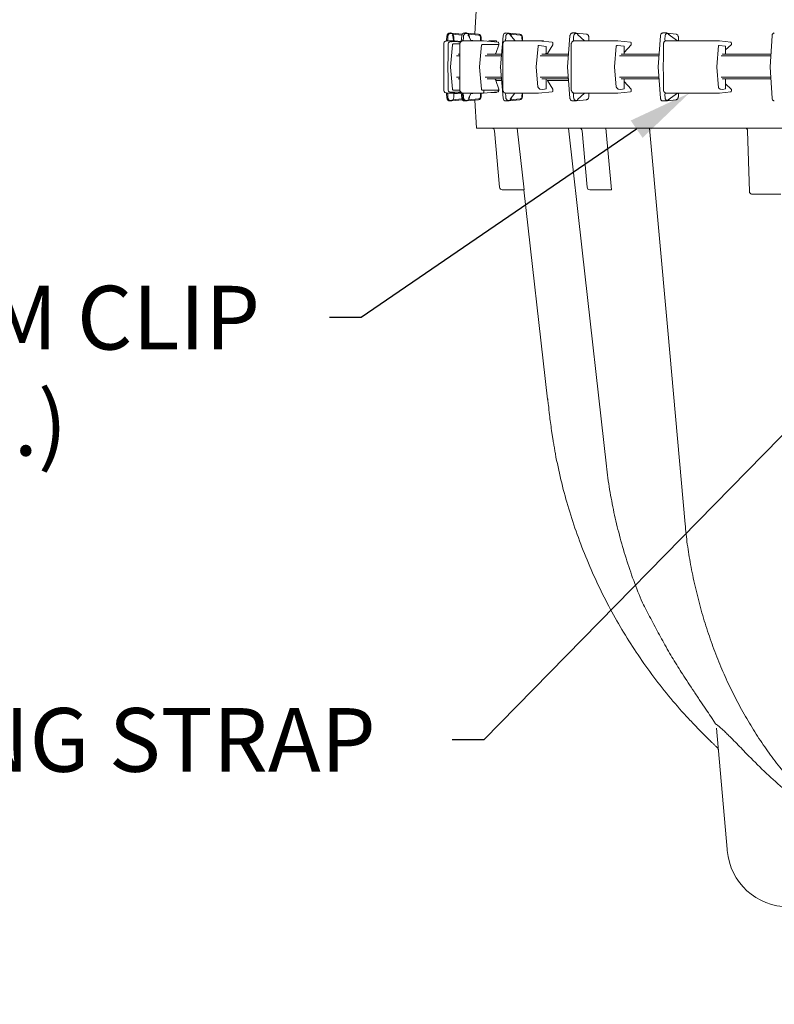
# Model space of a CAD drawing. Units: inches. Extents: x 5 to 2530, y -47 to 289.
# Drawn here: x 1815 to 1840, y 92 to 124 of the extents above; entities that cross this region are included whole.
import ezdxf
from ezdxf import colors
from ezdxf.entities.mleader import LeaderData, LeaderLine
from ezdxf.math import Vec2, Vec3

# ---------------------------------------------------------------- set-up
doc = ezdxf.new("R2010")
doc.units = ezdxf.units.IN
doc.header["$MEASUREMENT"] = 0
doc.styles.add('Notes', font='arial.ttf', dxfattribs={"height": 0.125})

msp = doc.modelspace()

# ---------------------------------------------------------------- linework, layer by layer
at = {"linetype": 'Continuous', "lineweight": 18}
for p, q in [((1830.03, 124.879), (1829.974, 123.94)), ((1829.051, 123.715), (1829.067, 123.878)), ((1829.098, 123.876), (1829.095, 123.847)), ((1829.185, 123.969), (1829.166, 123.969)), ((1829.171, 123.953), (1829.167, 123.952)), ((1829.178, 123.954), (1829.171, 123.953)), ((1829.186, 123.954), (1829.178, 123.954)), ((1829.2, 123.967), (1829.185, 123.969)), ((1829.185, 123.969), (1829.185, 123.969)), ((1829.186, 123.954), (1829.186, 123.954)), ((1829.202, 123.952), (1829.186, 123.954)), ((1829.206, 123.952), (1829.202, 123.952)), ((1829.224, 123.947), (1829.206, 123.952)), ((1829.567, 123.932), (1829.224, 123.965)), ((1829.259, 123.932), (1829.224, 123.947)), ((1829.259, 123.932), (1829.551, 123.903)), ((1829.276, 123.734), (1829.262, 123.857)), ((1829.291, 123.737), (1829.291, 123.846)), ((1829.528, 123.695), (1829.545, 123.878)), ((1829.605, 123.876), (1829.602, 123.847)), ((1829.679, 123.969), (1829.642, 123.969)), ((1829.65, 123.969), (1829.642, 123.969)), ((1829.642, 123.969), (1829.648, 123.969)), ((1829.686, 123.969), (1829.648, 123.969)), ((1829.676, 123.953), (1829.673, 123.952)), ((1829.684, 123.954), (1829.676, 123.953)), ((1829.691, 123.954), (1829.684, 123.954)), ((1829.701, 123.967), (1829.686, 123.969)), ((1829.691, 123.954), (1829.691, 123.954)), ((1829.707, 123.952), (1829.691, 123.954)), ((1829.71, 123.952), (1829.707, 123.952)), ((1829.728, 123.947), (1829.71, 123.952)), ((1830.09, 123.929), (1829.724, 123.965)), ((1829.763, 123.932), (1829.728, 123.947)), ((1829.838, 123.726), (1829.761, 123.89)), ((1829.763, 123.932), (1830.094, 123.899)), ((1829.794, 123.82), (1829.794, 123.846)), ((1830.09, 123.929), (1830.09, 123.929)), ((1830.155, 123.831), (1830.158, 123.717)), ((1830.181, 123.717), (1830.178, 123.832)), ((1830.8, 122.868), (1830.889, 123.878)), ((1830.979, 123.876), (1830.976, 123.847)), ((1831.047, 123.953), (1831.044, 123.952)), ((1831.054, 123.954), (1831.047, 123.953)), ((1831.061, 123.954), (1831.054, 123.954)), ((1831.061, 123.954), (1831.061, 123.954)), ((1831.076, 123.952), (1831.061, 123.954)), ((1831.079, 123.952), (1831.076, 123.952)), ((1831.078, 123.941), (1831.081, 123.94)), ((1831.097, 123.947), (1831.079, 123.952)), ((1831.087, 123.965), (1831.088, 123.965)), ((1831.434, 123.929), (1831.088, 123.965)), ((1831.13, 123.932), (1831.097, 123.947)), ((1831.274, 123.721), (1831.119, 123.911)), ((1831.13, 123.932), (1831.443, 123.899)), ((1831.501, 123.831), (1831.504, 123.717)), ((1831.522, 123.717), (1831.52, 123.832)), ((1833.059, 123.878), (1832.977, 122.868)), ((1833.244, 123.969), (1833.147, 123.969)), ((1833.182, 123.876), (1833.179, 123.847)), ((1833.244, 123.953), (1833.241, 123.952)), ((1833.257, 123.967), (1833.244, 123.969)), ((1833.244, 123.969), (1833.244, 123.969)), ((1833.251, 123.954), (1833.244, 123.953)), ((1833.257, 123.954), (1833.251, 123.954)), ((1833.257, 123.954), (1833.257, 123.954)), ((1833.271, 123.952), (1833.257, 123.954)), ((1833.274, 123.952), (1833.271, 123.952)), ((1833.29, 123.947), (1833.274, 123.952)), ((1833.277, 123.965), (1833.277, 123.965)), ((1833.594, 123.929), (1833.278, 123.965)), ((1833.321, 123.932), (1833.29, 123.947)), ((1833.535, 123.719), (1833.302, 123.924)), ((1833.677, 123.717), (1833.675, 123.832)), ((1836, 123.877), (1835.928, 122.867)), ((1836.195, 123.969), (1836.081, 123.969)), ((1836.081, 123.969), (1836.087, 123.969)), ((1836.201, 123.969), (1836.087, 123.969)), ((1836.151, 123.876), (1836.149, 123.847)), ((1836.195, 123.969), (1836.188, 123.968)), ((1836.212, 123.967), (1836.2, 123.969)), ((1836.206, 123.953), (1836.203, 123.952)), ((1836.212, 123.954), (1836.206, 123.953)), ((1836.217, 123.954), (1836.212, 123.954)), ((1836.229, 123.952), (1836.217, 123.954)), ((1836.217, 123.954), (1836.217, 123.954)), ((1836.229, 123.965), (1836.23, 123.964)), ((1836.232, 123.952), (1836.229, 123.952)), ((1836.509, 123.929), (1836.23, 123.965)), ((1836.246, 123.947), (1836.232, 123.952)), ((1836.273, 123.932), (1836.246, 123.947)), ((1836.556, 123.719), (1836.251, 123.933)), ((1836.584, 123.717), (1836.582, 123.831)), ((1839.626, 123.877), (1839.566, 122.867)), ((1828.96, 123.606), (1828.96, 123.169)), ((1829.069, 123.716), (1829.066, 123.716)), ((1829.087, 123.716), (1829.084, 123.716)), ((1829.085, 123.716), (1829.09, 123.716)), ((1829.107, 123.169), (1829.107, 123.606)), ((1829.178, 122.868), (1829.246, 123.582)), ((1829.189, 123.689), (1829.195, 123.689)), ((1829.319, 123.717), (1829.19, 123.717)), ((1829.227, 123.686), (1829.321, 123.687)), ((1829.321, 123.62), (1829.267, 123.619)), ((1829.528, 123.697), (1829.319, 123.717)), ((1829.319, 123.717), (1829.319, 123.717)), ((1829.321, 123.687), (1829.503, 123.669)), ((1829.485, 123.621), (1829.321, 123.62)), ((1829.321, 123.62), (1829.321, 123.62)), ((1829.484, 123.169), (1829.484, 123.606)), ((1829.601, 123.716), (1829.588, 123.716)), ((1829.604, 123.716), (1829.624, 123.716)), ((1829.624, 123.716), (1829.637, 123.716)), ((1829.637, 123.716), (1829.648, 123.716)), ((1829.648, 123.716), (1830.253, 123.717)), ((1829.997, 123.717), (1829.835, 123.733)), ((1830.12, 122.868), (1830.186, 123.582)), ((1830.215, 123.593), (1830.256, 123.594)), ((1830.724, 123.671), (1830.253, 123.717)), ((1830.256, 123.594), (1830.75, 123.597)), ((1830.459, 123.718), (1830.675, 123.718)), ((1830.751, 123.588), (1830.652, 123.305)), ((1830.68, 123.689), (1830.679, 123.675)), ((1830.724, 123.671), (1830.723, 123.671)), ((1830.752, 123.592), (1830.751, 123.642)), ((1830.881, 123.169), (1830.881, 123.606)), ((1831, 123.716), (1830.978, 123.716)), ((1830.99, 123.716), (1831.025, 123.716)), ((1831.025, 123.716), (1832.035, 123.717)), ((1831.969, 122.868), (1832.024, 123.539)), ((1832.009, 123.718), (1832.195, 123.718)), ((1832.06, 123.561), (1832.035, 123.561)), ((1832.481, 123.671), (1832.036, 123.717)), ((1832.06, 123.561), (1832.285, 123.535)), ((1832.285, 123.535), (1832.285, 123.278)), ((1832.507, 123.588), (1832.33, 123.305)), ((1832.509, 123.595), (1832.508, 123.642)), ((1833.104, 123.606), (1833.104, 123.169)), ((1833.189, 123.716), (1833.191, 123.716)), ((1833.227, 123.716), (1833.197, 123.716)), ((1833.227, 123.716), (1834.617, 123.717)), ((1834.51, 122.868), (1834.565, 123.539)), ((1834.601, 123.561), (1834.576, 123.561)), ((1834.601, 123.561), (1834.826, 123.536)), ((1835.025, 123.671), (1834.617, 123.717)), ((1835.048, 123.588), (1834.826, 123.338)), ((1834.826, 123.536), (1834.826, 123.278)), ((1835.053, 123.597), (1835.052, 123.641)), ((1836.097, 123.606), (1836.097, 123.169)), ((1836.163, 123.716), (1836.165, 123.716)), ((1836.165, 123.716), (1836.183, 123.716)), ((1836.183, 123.716), (1837.923, 123.717)), ((1837.835, 122.868), (1837.885, 123.561)), ((1837.911, 123.561), (1837.885, 123.561)), ((1837.911, 123.561), (1838.11, 123.536)), ((1838.283, 123.671), (1837.924, 123.717)), ((1838.302, 123.588), (1838.11, 123.417)), ((1838.11, 123.536), (1838.11, 123.278)), ((1838.309, 123.6), (1838.309, 123.641)), ((1829.483, 123.224), (1829.377, 123.224)), ((1829.434, 123.278), (1829.483, 123.278)), ((1830.829, 123.224), (1830.319, 123.224)), ((1830.367, 123.278), (1830.834, 123.278)), ((1830.661, 123.334), (1830.66, 123.327)), ((1832.096, 123.224), (1832.091, 123.224)), ((1833.006, 123.224), (1832.114, 123.224)), ((1832.147, 123.278), (1833.011, 123.278)), ((1832.262, 123.301), (1832.324, 123.301)), ((1833.104, 123.169), (1833.1, 122.866)), ((1834.686, 123.224), (1834.67, 123.224)), ((1835.954, 123.224), (1834.71, 123.224)), ((1834.721, 123.278), (1835.958, 123.278)), ((1836.097, 123.169), (1836.092, 122.866)), ((1838.003, 123.224), (1837.973, 123.224)), ((1838.024, 123.278), (1839.591, 123.278)), ((1839.587, 123.224), (1838.032, 123.224)), ((1829.178, 122.862), (1829.246, 122.149)), ((1830.12, 122.862), (1830.186, 122.149)), ((1830.8, 122.862), (1830.889, 121.852)), ((1831.969, 122.862), (1832.022, 122.219)), ((1832.977, 122.863), (1833.059, 121.853)), ((1833.1, 122.864), (1833.104, 122.562)), ((1834.51, 122.862), (1834.563, 122.22)), ((1835.928, 122.863), (1836, 121.853)), ((1836.092, 122.864), (1836.097, 122.562)), ((1837.835, 122.862), (1837.884, 122.185)), ((1839.566, 122.863), (1839.626, 121.854)), ((1828.96, 122.124), (1828.96, 122.562)), ((1829.107, 122.562), (1829.107, 122.124)), ((1829.377, 122.531), (1829.481, 122.531)), ((1829.484, 122.562), (1829.484, 122.124)), ((1830.319, 122.531), (1830.827, 122.531)), ((1830.881, 122.562), (1830.881, 122.124)), ((1832.091, 122.531), (1832.096, 122.531)), ((1832.114, 122.531), (1833.004, 122.531)), ((1833.104, 122.562), (1833.104, 122.124)), ((1834.67, 122.531), (1834.686, 122.531)), ((1834.71, 122.531), (1835.952, 122.531)), ((1836.097, 122.562), (1836.097, 122.124)), ((1837.973, 122.531), (1838.003, 122.531)), ((1838.032, 122.531), (1839.586, 122.531)), ((1829.483, 122.477), (1829.434, 122.477)), ((1830.832, 122.477), (1830.367, 122.477)), ((1830.751, 122.143), (1830.652, 122.425)), ((1830.661, 122.421), (1830.663, 122.395)), ((1830.837, 122.421), (1830.661, 122.421)), ((1833.009, 122.477), (1832.147, 122.477)), ((1832.285, 122.477), (1832.285, 122.158)), ((1832.507, 122.143), (1832.33, 122.425)), ((1833.013, 122.421), (1832.333, 122.421)), ((1835.956, 122.477), (1834.721, 122.477)), ((1834.826, 122.477), (1834.826, 122.158)), ((1835.048, 122.143), (1834.826, 122.392)), ((1839.589, 122.477), (1838.024, 122.477)), ((1838.11, 122.477), (1838.11, 122.158)), ((1838.302, 122.143), (1838.11, 122.314)), ((1829.051, 122.016), (1829.067, 121.852)), ((1829.319, 122.013), (1829.069, 122.014)), ((1829.098, 121.854), (1829.095, 121.883)), ((1829.189, 122.041), (1829.195, 122.041)), ((1829.227, 122.044), (1829.321, 122.043)), ((1829.321, 122.111), (1829.267, 122.111)), ((1829.529, 122.016), (1829.291, 121.993)), ((1829.291, 121.993), (1829.291, 121.885)), ((1829.528, 122.033), (1829.319, 122.013)), ((1829.319, 122.013), (1829.319, 122.013)), ((1829.321, 122.111), (1829.321, 122.111)), ((1829.485, 122.11), (1829.321, 122.111)), ((1829.321, 122.043), (1829.503, 122.061)), ((1829.528, 122.035), (1829.545, 121.852)), ((1829.582, 121.852), (1829.567, 122.018)), ((1829.601, 122.014), (1829.588, 122.014)), ((1829.605, 121.854), (1829.602, 121.883)), ((1829.604, 122.014), (1830.253, 122.013)), ((1829.761, 121.841), (1829.838, 122.005)), ((1829.794, 121.911), (1829.794, 121.885)), ((1829.997, 122.013), (1829.835, 121.997)), ((1830.155, 121.9), (1830.158, 122.013)), ((1830.178, 121.899), (1830.181, 122.013)), ((1830.259, 122.111), (1830.207, 122.111)), ((1830.253, 122.013), (1830.724, 122.06)), ((1830.259, 122.043), (1830.259, 122.111)), ((1830.728, 122.108), (1830.259, 122.111)), ((1830.675, 122.037), (1830.49, 122.037)), ((1830.724, 122.06), (1830.723, 122.06)), ((1830.727, 122.09), (1830.728, 122.108)), ((1830.751, 122.089), (1830.752, 122.139)), ((1830.979, 121.854), (1830.976, 121.883)), ((1831, 122.014), (1830.978, 122.014)), ((1830.99, 122.014), (1831.025, 122.014)), ((1831.025, 122.014), (1832.035, 122.013)), ((1831.119, 121.819), (1831.274, 122.009)), ((1831.351, 122.013), (1831.27, 122.005)), ((1831.501, 121.9), (1831.504, 122.013)), ((1831.52, 121.899), (1831.522, 122.013)), ((1832.035, 122.013), (1832.035, 122.013)), ((1832.036, 122.013), (1832.481, 122.06)), ((1832.04, 122.192), (1832.088, 122.139)), ((1832.178, 122.137), (1832.088, 122.139)), ((1832.285, 122.158), (1832.178, 122.137)), ((1832.508, 122.089), (1832.509, 122.136)), ((1833.182, 121.854), (1833.179, 121.883)), ((1833.189, 122.015), (1833.191, 122.015)), ((1833.227, 122.014), (1833.197, 122.014)), ((1833.204, 122.014), (1833.254, 122.014)), ((1833.254, 122.014), (1834.617, 122.013)), ((1833.302, 121.806), (1833.535, 122.011)), ((1833.675, 121.899), (1833.677, 122.013)), ((1834.581, 122.192), (1834.629, 122.139)), ((1834.617, 122.013), (1835.025, 122.06)), ((1834.719, 122.138), (1834.629, 122.139)), ((1834.826, 122.158), (1834.719, 122.138)), ((1835.052, 122.089), (1835.053, 122.133)), ((1836.151, 121.854), (1836.149, 121.883)), ((1836.163, 122.015), (1836.552, 122.013)), ((1836.251, 121.798), (1836.556, 122.012)), ((1836.552, 122.013), (1837.923, 122.013)), ((1836.582, 121.899), (1836.584, 122.013)), ((1837.884, 122.185), (1837.936, 122.139)), ((1837.924, 122.013), (1838.283, 122.06)), ((1838.015, 122.138), (1837.936, 122.139)), ((1838.11, 122.158), (1838.015, 122.138)), ((1838.309, 122.089), (1838.309, 122.13)), ((1829.166, 121.762), (1829.173, 121.762)), ((1829.166, 121.762), (1829.166, 121.762)), ((1829.171, 121.778), (1829.167, 121.779)), ((1829.178, 121.762), (1829.169, 121.762)), ((1829.178, 121.762), (1829.169, 121.762)), ((1829.169, 121.762), (1829.176, 121.762)), ((1829.178, 121.777), (1829.171, 121.778)), ((1829.173, 121.762), (1829.173, 121.762)), ((1829.185, 121.762), (1829.176, 121.762)), ((1829.186, 121.776), (1829.178, 121.777)), ((1829.2, 121.763), (1829.185, 121.762)), ((1829.202, 121.778), (1829.186, 121.776)), ((1829.186, 121.776), (1829.186, 121.776)), ((1829.206, 121.779), (1829.202, 121.778)), ((1829.224, 121.783), (1829.206, 121.779)), ((1829.259, 121.799), (1829.224, 121.783)), ((1829.567, 121.799), (1829.224, 121.766)), ((1829.259, 121.799), (1829.551, 121.827)), ((1829.679, 121.762), (1829.642, 121.762)), ((1829.642, 121.762), (1829.648, 121.762)), ((1829.642, 121.762), (1829.65, 121.762)), ((1829.686, 121.762), (1829.648, 121.762)), ((1829.679, 121.762), (1829.67, 121.762)), ((1829.676, 121.778), (1829.673, 121.779)), ((1829.684, 121.777), (1829.676, 121.778)), ((1829.691, 121.776), (1829.684, 121.777)), ((1829.701, 121.763), (1829.686, 121.762)), ((1829.707, 121.778), (1829.691, 121.776)), ((1829.691, 121.776), (1829.691, 121.776)), ((1829.71, 121.779), (1829.707, 121.778)), ((1829.728, 121.783), (1829.71, 121.779)), ((1829.724, 121.766), (1830.09, 121.802)), ((1829.763, 121.799), (1829.728, 121.783)), ((1829.763, 121.799), (1830.094, 121.832)), ((1829.976, 121.791), (1830.03, 120.876)), ((1830.09, 121.802), (1830.09, 121.802)), ((1831.045, 121.762), (1830.98, 121.762)), ((1830.98, 121.762), (1830.988, 121.762)), ((1830.98, 121.762), (1830.987, 121.762)), ((1831.052, 121.762), (1830.987, 121.762)), ((1831.045, 121.762), (1831.037, 121.762)), ((1831.047, 121.778), (1831.044, 121.779)), ((1831.054, 121.777), (1831.047, 121.778)), ((1831.066, 121.763), (1831.052, 121.762)), ((1831.061, 121.776), (1831.054, 121.777)), ((1831.076, 121.778), (1831.061, 121.776)), ((1831.061, 121.776), (1831.061, 121.776)), ((1831.079, 121.779), (1831.076, 121.778)), ((1831.097, 121.783), (1831.079, 121.779)), ((1831.087, 121.766), (1831.088, 121.766)), ((1831.088, 121.766), (1831.434, 121.802)), ((1831.13, 121.799), (1831.097, 121.783)), ((1831.13, 121.799), (1831.443, 121.832)), ((1833.238, 121.762), (1833.148, 121.762)), ((1833.148, 121.762), (1833.153, 121.762)), ((1833.244, 121.762), (1833.153, 121.762)), ((1833.238, 121.762), (1833.23, 121.762)), ((1833.244, 121.778), (1833.241, 121.779)), ((1833.251, 121.777), (1833.244, 121.778)), ((1833.257, 121.763), (1833.244, 121.762)), ((1833.257, 121.776), (1833.251, 121.777)), ((1833.271, 121.778), (1833.257, 121.776)), ((1833.257, 121.776), (1833.257, 121.776)), ((1833.274, 121.779), (1833.271, 121.778)), ((1833.29, 121.783), (1833.274, 121.779)), ((1833.277, 121.766), (1833.277, 121.766)), ((1833.278, 121.766), (1833.594, 121.802)), ((1833.321, 121.799), (1833.29, 121.783)), ((1836.195, 121.762), (1836.081, 121.762)), ((1836.081, 121.762), (1836.087, 121.762)), ((1836.201, 121.762), (1836.087, 121.762)), ((1836.195, 121.762), (1836.188, 121.762)), ((1836.212, 121.763), (1836.2, 121.762)), ((1836.206, 121.778), (1836.203, 121.779)), ((1836.212, 121.777), (1836.206, 121.778)), ((1836.217, 121.776), (1836.212, 121.777)), ((1836.229, 121.778), (1836.217, 121.776)), ((1836.217, 121.776), (1836.217, 121.776)), ((1836.232, 121.779), (1836.229, 121.778)), ((1836.229, 121.766), (1836.23, 121.766)), ((1836.23, 121.766), (1836.509, 121.802)), ((1836.246, 121.783), (1836.232, 121.779)), ((1836.273, 121.799), (1836.246, 121.783)), ((1830.03, 120.876), (1850.248, 120.876)), ((1830.774, 118.956), (1830.613, 120.793)), ((1831.347, 120.876), (1831.573, 118.874)), ((1833.62, 118.956), (1833.454, 120.793)), ((1834.226, 120.876), (1834.409, 118.874)), ((1838.83, 120.787), (1838.889, 118.822)), ((1831.573, 118.874), (1830.871, 118.874)), ((1832.336, 112.072), (1831.561, 118.874)), ((1834.409, 118.874), (1833.702, 118.874)), ((1839.912, 118.734), (1838.961, 118.734)), ((1832.336, 112.072), (1832.336, 112.089)), ((1832.464, 111.057), (1832.516, 110.718)), ((1838.166, 97.454), (1837.822, 101.38)), ((1837.611, 100.98), (1837.583, 101.006)), ((1838.17, 97.405), (1838.166, 97.454))]:
    msp.add_line(p, q, dxfattribs=at)
at = {"linetype": 'Continuous', "lineweight": 18, "flags": 128}
for points in [[(1830.178, 123.832), (1830.178, 123.832), (1830.178, 123.832)], [(1831.517, 123.832), (1831.519, 123.832), (1831.52, 123.832)], [(1836.149, 123.706), (1836.151, 123.707), (1836.155, 123.708)], [(1830.178, 121.899), (1830.178, 121.899), (1830.178, 121.899)], [(1831.517, 121.899), (1831.519, 121.899), (1831.52, 121.899)], [(1833.011, 120.876), (1833.453, 116.911), (1834.243, 109.891)], [(1836.802, 108.017), (1836.238, 114.303), (1835.649, 120.876)]]:
    msp.add_lwpolyline(points, dxfattribs=at)
at = {"linetype": 'Continuous', "lineweight": 18}
for centre, radius, start, end in [((1829.167, 123.868), 0.1, 90.5, 174.5), ((1829.013, 121.547), 2.15, 84.3035, 85.1368), ((1829.67, 123.7), 0.381, 174.3313, 177.3532), ((1830.222, 123.561), 0.0327, 101.6242, 164.7794), ((1830.459, 123.688), 0.03, 90, 157.7949), ((1830.721, 123.641), 0.03, 1.4608, 84.3533), ((1832.478, 123.641), 0.03, 1.3828, 84.0368), ((1833.217, 123.746), 0.0412, 181.7267, 226.7242), ((1835.022, 123.641), 0.03, 1.2655, 83.4885), ((1836.18, 123.745), 0.0337, 180.9904, 240.5272), ((1838.279, 123.641), 0.03, 1.1122, 82.6003), ((1838.025, 123.288), 0.00988, 186.3688, 269.5039), ((1838.025, 123.288), 0.01, 227.7959, 270), ((1829.16, 122.865), 0.0673, 178.8114, 181.1886), ((1830.832, 122.865), 0.0324, 174.9109, 185.0891), ((1833.007, 122.865), 0.03, 175.356, 184.644), ((1833.13, 122.865), 0.03, 178.3784, 181.6216), ((1835.958, 122.865), 0.03, 175.9166, 184.0834), ((1836.122, 122.865), 0.03, 177.9655, 182.0345), ((1839.596, 122.865), 0.03, 176.5937, 183.4063), ((1838.025, 122.467), 0.00988, 90.4961, 173.6312), ((1838.025, 122.467), 0.01, 90, 132.2041), ((1829.013, 124.184), 2.15, 274.8632, 275.6965), ((1829.67, 122.031), 0.381, 182.6468, 185.6687), ((1830.691, 122.079), 0.0375, 328.9446, 16.2905), ((1830.721, 122.09), 0.03, 275.6467, 358.5392), ((1832.478, 122.09), 0.03, 275.9632, 358.6172), ((1833.217, 121.985), 0.0412, 133.2758, 178.2733), ((1835.022, 122.09), 0.03, 276.5115, 358.7345), ((1836.18, 121.985), 0.0337, 119.4728, 179.0096), ((1838.279, 122.09), 0.03, 277.3997, 358.8878), ((1829.167, 121.862), 0.1, 185.5, 269.5), ((1836.258, 121.788), 0.0129, 138.051, 199.2427), ((1830.523, 120.786), 0.0901, 5, 90), ((1830.863, 118.964), 0.0901, 185, 270), ((1832.09, 112.061), 0.247, 1.0001, 6.5695), ((1840.164, 97.579), 2.002, 185, 270)]:
    msp.add_arc(centre, radius, start, end, dxfattribs=at)
for centre, major_axis, ratio, start_param, end_param in [((1829.08, 123.571), (0.03, 0.624), 0.002491, 4.993909, 5.170559), ((1829.183, 123.845), (-0.001, 0.0943), 0.847735, 4.83042, 5.493858), ((1829.181, 123.845), (0.002, 0.121), 0.904613, 4.732694, 5.518286), ((1829.642, 123.868), (0, 0.1), 0.974427, 0.008727, 1.474803), ((1829.583, 123.571), (0.029, 0.624), 0.010514, 4.994283, 5.170933), ((1829.694, 123.845), (-0.0076, 0.0941), 0.82503, 5.138854, 5.436585), ((1829.687, 123.845), (0.002, 0.121), 0.882558, 4.729072, 5.514665), ((1830.08, 123.829), (0, 0.1), 0.974427, 4.738569, 6.187192), ((1830.087, 123.829), (0, 0.0701), 0.973855, 4.738569, 6.187192), ((1830.981, 123.868), (0, 0.1), 0.922824, 0.008727, 1.474803), ((1830.954, 123.571), (0.028, 0.624), 0.018242, 4.994604, 5.171254), ((1831.058, 123.845), (0.001, 0.121), 0.835425, 4.867358, 5.510192), ((1831.425, 123.829), (0, 0.1), 0.922824, 4.738569, 6.187192), ((1831.437, 123.829), (0, 0.0701), 0.921831, 4.738569, 6.187192), ((1833.154, 123.571), (0.026, 0.624), 0.025457, 4.994836, 5.171486), ((1833.255, 123.845), (0.001, 0.121), 0.764546, 5.094772, 5.506859), ((1836.121, 123.571), (0.023, 0.624), 0.031955, 4.994953, 5.171603), ((1836.216, 123.845), (0.001, 0.121), 0.671937, 5.25894, 5.504706), ((1829.07, 123.606), (0, 0.11), 0.998986, 0.397181, 1.57221), ((1829.034, 123.716), (0.0604, 0.0005), 0.00045, 5.286245, 5.734805), ((1829.091, 123.686), (0.0078, 0.0597), 0.497463, 0.29822, 1.115254), ((1829.042, 123.716), (0.0604, 0.0005), 0.00045, 0.651482, 1.100042), ((1829.052, 123.716), (0.0604, 0.0005), 0.00045, 5.286245, 6.334736), ((1829.06, 123.716), (0.0604, 0.0005), 0.00045, 0.051551, 1.100042), ((1829.187, 123.606), (0.0002, 0.0801), 0.999109, 0.397981, 1.573009), ((1829.204, 123.717), (0.111, 0.001), 0.001059, 3.705081, 4.581971), ((1829.158, 123.686), (0.0305, 0.0034), 0.004755, 0.050599, 1.099091), ((1827.602, 123.853), (1.719, -0.166), 0.017388, 0.001676, 0.005439), ((1829.591, 123.606), (0, 0.11), 0.974375, 0.395534, 1.570563), ((1829.594, 123.686), (0.014, 0.0595), 0.476119, 0.345104, 1.140252), ((1829.548, 123.716), (0.0604, 0.0005), 0.0019, 5.45413, 5.90269), ((1829.583, 123.716), (0.0604, 0.0005), 0.0019, 0.819358, 1.267919), ((1830.206, 123.622), (0.0066, 0.0601), 0.341225, 2.345189, 2.66089), ((1830.722, 123.588), (0.0298, 0.0056), 0.55537, 5.972532, 6.490663), ((1830.982, 123.606), (0, 0.11), 0.922734, 0.395637, 1.570666), ((1830.964, 123.686), (0.0192, 0.0593), 0.438167, 0.3746, 1.288536), ((1830.931, 123.716), (0.0603, 0.0005), 0.0033, 5.622152, 6.070712), ((1832.48, 123.588), (0.0295, 0.0091), 0.505037, 5.752399, 6.27053), ((1833.144, 123.716), (0.0603, 0.0004), 0.004611, 5.790395, 6.238955), ((1835.023, 123.588), (0.0294, 0.0118), 0.439589, 5.561833, 6.079964), ((1838.28, 123.588), (0.0294, 0.0137), 0.36691, 5.394787, 5.912917), ((1828.963, 123.174), (0, 0.627), 0.004966, 1.579475, 2.086726), ((1829.109, 123.174), (0.03, 0.624), 0.002491, 1.579638, 2.086888), ((1829.875, 123.218), (0.502, -0.006), 0.001021, 3.010339, 3.065897), ((1829.471, 123.174), (0, 0.627), 0.020973, 4.196456, 4.703706), ((1830.799, 123.218), (0.502, -0.006), 0.002926, 2.84162, 2.925878), ((1830.648, 123.331), (-0.0008, 0.03), 0.218717, 3.140089, 3.662515), ((1830.858, 123.174), (0, 0.627), 0.036385, 4.196447, 4.703698), ((1832.562, 123.218), (0.502, -0.005), 0.00475, 2.672798, 2.757056), ((1832.323, 123.331), (-0.0008, 0.03), 0.379431, 3.135224, 3.657651), ((1835.113, 123.218), (0.502, -0.005), 0.006443, 2.503821, 2.588079), ((1838.379, 123.218), (0.501, -0.004), 0.007956, 2.334651, 2.41891), ((1837.985, 123.288), (0.0302, -0.0008), 0.07483, 6.085763, 6.291035), ((1828.963, 122.556), (0, 0.627), 0.004966, 1.054867, 1.562117), ((1829.109, 122.556), (-0.03, 0.624), 0.002491, 1.054704, 1.561954), ((1829.218, 122.865), (0.0403, 0), 0.870177, 3.058492, 3.224693), ((1829.471, 122.556), (0, 0.627), 0.020973, 4.721072, 5.228322), ((1830.159, 122.865), (0.0394, 0), 0.889256, 3.058492, 3.224693), ((1830.858, 122.556), (0, 0.627), 0.036385, 4.72108, 5.228331), ((1834.545, 122.865), (0, 0.035), 0.980967, 1.487696, 1.653897), ((1837.865, 122.865), (0, 0.035), 0.866133, 1.487696, 1.653897), ((1829.875, 122.537), (0.502, 0.006), 0.001021, 3.217288, 3.272846), ((1830.799, 122.537), (0.502, 0.006), 0.002926, 3.357307, 3.441566), ((1832.562, 122.537), (0.502, 0.005), 0.00475, 3.526129, 3.610387), ((1835.113, 122.537), (0.502, 0.005), 0.006443, 3.695106, 3.779365), ((1838.379, 122.537), (0.501, 0.004), 0.007956, 3.864276, 3.948534), ((1832.323, 122.399), (0.0008, 0.03), 0.379431, 5.767127, 6.289554), ((1837.985, 122.467), (0.0302, 0.0008), 0.07483, 6.275336, 6.480608), ((1829.07, 122.124), (0, 0.11), 0.998986, 1.569383, 2.744411), ((1829.091, 122.044), (-0.0078, 0.0597), 0.497463, 2.026338, 2.843373), ((1829.08, 122.159), (-0.03, 0.624), 0.002491, 4.254219, 4.430869), ((1829.187, 122.124), (-0.0002, 0.0801), 0.999109, 1.568583, 2.743612), ((1829.158, 122.045), (0.0305, -0.0034), 0.004755, 5.184094, 6.232586), ((1829.181, 121.885), (-0.002, 0.121), 0.904613, 3.906492, 4.692084), ((1827.602, 121.878), (1.719, 0.166), 0.017388, 6.277746, 6.281509), ((1829.591, 122.124), (0, 0.11), 0.974375, 1.57103, 2.746059), ((1829.594, 122.044), (-0.014, 0.0595), 0.476119, 1.962174, 2.796489), ((1829.548, 122.015), (0.0604, -0.0005), 0.0019, 0.380495, 0.829056), ((1829.583, 122.159), (-0.029, 0.624), 0.010514, 4.253845, 4.430495), ((1829.687, 121.885), (-0.002, 0.121), 0.882558, 3.910113, 4.695705), ((1830.08, 121.901), (0, 0.1), 0.974427, 3.237586, 4.686209), ((1830.087, 121.901), (0, 0.0701), 0.973855, 3.237586, 4.686209), ((1828.577, 121.878), (1.682, 0.166), 0.017762, 6.277673, 6.281436), ((1830.721, 122.108), (0.0306, 0.0297), 0.112235, 4.827605, 5.871547), ((1830.722, 122.143), (0.0298, -0.0056), 0.55537, 6.075708, 6.593838), ((1830.982, 122.124), (0, 0.11), 0.922734, 1.570927, 2.745956), ((1830.964, 122.044), (-0.0192, 0.0593), 0.438167, 1.791009, 2.766993), ((1830.954, 122.159), (-0.028, 0.624), 0.018242, 4.253523, 4.430174), ((1830.931, 122.015), (0.0603, -0.0005), 0.0033, 0.212473, 0.661034), ((1830.992, 122.015), (0.0603, -0.0005), 0.0033, 4.847263, 5.295823), ((1831.425, 121.901), (0, 0.1), 0.922824, 3.237586, 4.686209), ((1831.437, 121.901), (0, 0.0701), 0.921831, 3.237586, 4.686209), ((1832.48, 122.143), (0.0295, -0.0091), 0.505037, 0.012655, 0.530786), ((1833.163, 122.044), (0.0416, -0.0262), 0.354553, 4.294762, 5.124829), ((1833.154, 122.159), (-0.026, 0.624), 0.025457, 4.253292, 4.429942), ((1833.144, 122.015), (0.0603, -0.0004), 0.004611, 0.04423, 0.49279), ((1835.023, 122.143), (0.0294, -0.0118), 0.439589, 0.203221, 0.721352), ((1836.121, 122.159), (-0.023, 0.624), 0.031955, 4.253175, 4.429825), ((1838.28, 122.143), (0.0294, -0.0137), 0.36691, 0.370268, 0.888399), ((1829.642, 121.862), (0, 0.1), 0.974427, 1.666789, 3.132866), ((1829.68, 121.862), (0, 0.1), 0.977101, 1.666789, 2.439736), ((1830.981, 121.862), (0, 0.1), 0.922824, 1.666789, 3.132866), ((1831.058, 121.885), (-0.001, 0.121), 0.835425, 3.914586, 4.55742), ((1833.255, 121.885), (-0.001, 0.121), 0.764546, 3.917919, 4.330006), ((1836.216, 121.885), (-0.001, 0.121), 0.671937, 3.920072, 4.165838), ((1833.374, 120.786), (-0.0054, 0.0899), 0.901066, 4.745303, 6.228833), ((1838.76, 120.786), (-0.0038, 0.09), 0.78117, 4.697089, 6.250432), ((1833.701, 118.964), (-0.0054, 0.0899), 0.901066, 1.60371, 3.08724), ((1838.96, 118.824), (-0.0038, 0.09), 0.78117, 1.555497, 3.10884)]:
    msp.add_ellipse(centre, major_axis=major_axis, ratio=ratio, start_param=start_param, end_param=end_param, dxfattribs=at)
for points, knots in [([(1829.127, 123.931), (1829.119, 123.922), (1829.105, 123.906), (1829.1, 123.885), (1829.098, 123.876)], [0, 0, 0, 0, 0.572028, 1, 1, 1, 1]), ([(1829.167, 123.952), (1829.158, 123.949), (1829.143, 123.944), (1829.131, 123.934), (1829.127, 123.931)], [0, 0, 0, 0, 0.647717, 1, 1, 1, 1]), ([(1829.185, 123.969), (1829.184, 123.969), (1829.182, 123.969), (1829.179, 123.969), (1829.178, 123.969)], [0, 0, 0, 0, 0.488127, 1, 1, 1, 1]), ([(1829.224, 123.965), (1829.223, 123.965), (1829.215, 123.966), (1829.207, 123.967), (1829.2, 123.967)], [0, 0, 0, 0, 0.161268, 1, 1, 1, 1]), ([(1829.634, 123.931), (1829.626, 123.922), (1829.612, 123.906), (1829.607, 123.885), (1829.605, 123.876)], [0, 0, 0, 0, 0.572028, 1, 1, 1, 1]), ([(1829.673, 123.952), (1829.663, 123.949), (1829.649, 123.944), (1829.638, 123.934), (1829.634, 123.931)], [0, 0, 0, 0, 0.647717, 1, 1, 1, 1]), ([(1829.686, 123.969), (1829.685, 123.969), (1829.682, 123.969), (1829.68, 123.969), (1829.679, 123.969)], [0, 0, 0, 0, 0.488127, 1, 1, 1, 1]), ([(1829.724, 123.965), (1829.722, 123.965), (1829.715, 123.966), (1829.707, 123.967), (1829.701, 123.967)], [0, 0, 0, 0, 0.161268, 1, 1, 1, 1]), ([(1831.007, 123.931), (1830.999, 123.922), (1830.986, 123.906), (1830.981, 123.885), (1830.979, 123.876)], [0, 0, 0, 0, 0.5720275, 1, 1, 1, 1]), ([(1831.087, 123.965), (1831.086, 123.965), (1831.079, 123.966), (1831.072, 123.967), (1830.98, 123.969)], [0, 0, 0, 0, 0.161268, 1, 1, 1, 1]), ([(1831.044, 123.952), (1831.035, 123.949), (1831.022, 123.944), (1831.011, 123.934), (1831.007, 123.931)], [0, 0, 0, 0, 0.647717, 1, 1, 1, 1]), ([(1831.081, 123.94), (1831.084, 123.939), (1831.088, 123.937), (1831.092, 123.935), (1831.093, 123.934)], [0, 0, 0, 0, 0.835315, 1, 1, 1, 1]), ([(1831.093, 123.934), (1831.101, 123.928), (1831.11, 123.922), (1831.117, 123.913), (1831.118, 123.912)], [0, 0, 0, 0, 0.871294, 1, 1, 1, 1]), ([(1833.147, 123.969), (1833.141, 123.968), (1833.123, 123.966), (1833.098, 123.953), (1833.075, 123.93), (1833.063, 123.903), (1833.06, 123.884), (1833.059, 123.878)], [0, 0, 0, 0, 0.152606, 0.385328, 0.618743, 0.85724, 1, 1, 1, 1]), ([(1833.208, 123.931), (1833.201, 123.922), (1833.189, 123.906), (1833.184, 123.885), (1833.182, 123.876)], [0, 0, 0, 0, 0.5720275, 1, 1, 1, 1]), ([(1833.241, 123.952), (1833.233, 123.949), (1833.221, 123.944), (1833.211, 123.934), (1833.208, 123.931)], [0, 0, 0, 0, 0.647717, 1, 1, 1, 1]), ([(1833.244, 123.969), (1833.243, 123.969), (1833.241, 123.969), (1833.239, 123.969), (1833.238, 123.969)], [0, 0, 0, 0, 0.488127, 1, 1, 1, 1]), ([(1833.277, 123.965), (1833.275, 123.965), (1833.269, 123.966), (1833.263, 123.967), (1833.257, 123.967)], [0, 0, 0, 0, 0.161268, 1, 1, 1, 1]), ([(1833.675, 123.832), (1833.674, 123.838), (1833.673, 123.857), (1833.661, 123.886), (1833.638, 123.913), (1833.613, 123.926), (1833.598, 123.928), (1833.594, 123.929)], [0, 0, 0, 0, 0.145647, 0.398943, 0.655015, 0.908342, 1, 1, 1, 1]), ([(1836.081, 123.969), (1836.075, 123.968), (1836.059, 123.966), (1836.035, 123.953), (1836.015, 123.93), (1836.004, 123.903), (1836.001, 123.885), (1836, 123.877)], [0, 0, 0, 0, 0.1567112, 0.3792393, 0.6065182, 0.844378, 1, 1, 1, 1]), ([(1836.174, 123.931), (1836.168, 123.922), (1836.157, 123.906), (1836.153, 123.885), (1836.151, 123.876)], [0, 0, 0, 0, 0.5720275, 1, 1, 1, 1]), ([(1836.203, 123.952), (1836.196, 123.949), (1836.185, 123.944), (1836.177, 123.934), (1836.174, 123.931)], [0, 0, 0, 0, 0.647717, 1, 1, 1, 1]), ([(1836.201, 123.969), (1836.2, 123.969), (1836.198, 123.969), (1836.196, 123.969), (1836.195, 123.969)], [0, 0, 0, 0, 0.4881275, 1, 1, 1, 1]), ([(1836.231, 123.965), (1836.227, 123.965), (1836.221, 123.966), (1836.216, 123.967), (1836.214, 123.967)], [0, 0, 0, 0, 0.692849, 1, 1, 1, 1]), ([(1836.582, 123.831), (1836.582, 123.838), (1836.58, 123.857), (1836.57, 123.885), (1836.551, 123.91), (1836.529, 123.924), (1836.514, 123.927), (1836.509, 123.929)], [0, 0, 0, 0, 0.142968, 0.401187, 0.638848, 0.867069, 1, 1, 1, 1]), ([(1839.699, 123.969), (1839.692, 123.968), (1839.677, 123.966), (1839.657, 123.953), (1839.64, 123.931), (1839.629, 123.905), (1839.627, 123.885), (1839.626, 123.877)], [0, 0, 0, 0, 0.163414, 0.364409, 0.583031, 0.821438, 1, 1, 1, 1]), ([(1829.069, 123.716), (1829.062, 123.716), (1829.048, 123.715), (1829.034, 123.71), (1829.027, 123.708)], [0, 0, 0, 0, 0.525747, 1, 1, 1, 1]), ([(1829.156, 123.68), (1829.159, 123.682), (1829.163, 123.685), (1829.169, 123.687), (1829.171, 123.687), (1829.172, 123.688)], [0, 0, 0, 0, 0.4988842, 0.8731524, 1, 1, 1, 1]), ([(1829.267, 123.619), (1829.267, 123.619), (1829.264, 123.617), (1829.257, 123.61), (1829.249, 123.597), (1829.247, 123.587), (1829.246, 123.582)], [0, 0, 0, 0, 0.005005, 0.272991, 0.654748, 1, 1, 1, 1]), ([(1829.284, 123.717), (1829.283, 123.718), (1829.28, 123.721), (1829.277, 123.727), (1829.277, 123.733), (1829.276, 123.735)], [0, 0, 0, 0, 0.183021, 0.693084, 1, 1, 1, 1]), ([(1829.55, 123.708), (1829.557, 123.71), (1829.57, 123.715), (1829.583, 123.716), (1829.588, 123.716)], [0, 0, 0, 0, 0.541548, 1, 1, 1, 1]), ([(1830.675, 123.718), (1830.677, 123.718), (1830.678, 123.715), (1830.68, 123.704), (1830.68, 123.697), (1830.68, 123.689)], [0, 0, 0, 0, 0.5, 0.5, 1, 1, 1, 1]), ([(1830.943, 123.708), (1830.95, 123.71), (1830.962, 123.715), (1830.973, 123.716), (1830.978, 123.716)], [0, 0, 0, 0, 0.541548, 1, 1, 1, 1]), ([(1830.99, 123.716), (1830.99, 123.716), (1830.99, 123.716), (1830.99, 123.716), (1830.99, 123.716)], [0, 0, 0, 0, 0.067357, 1, 1, 1, 1]), ([(1832.024, 123.539), (1832.027, 123.546), (1832.03, 123.554), (1832.035, 123.56), (1832.035, 123.561)], [0, 0, 0, 0, 0.923707, 1, 1, 1, 1]), ([(1832.195, 123.718), (1832.196, 123.718), (1832.198, 123.718), (1832.2, 123.715), (1832.203, 123.709), (1832.205, 123.703), (1832.205, 123.7), (1832.205, 123.7)], [0, 0, 0, 0, 0.1215574, 0.406152, 0.6908446, 0.9758978, 1, 1, 1, 1]), ([(1833.162, 123.707), (1833.156, 123.703), (1833.141, 123.694), (1833.121, 123.671), (1833.107, 123.639), (1833.105, 123.617), (1833.104, 123.606)], [0, 0, 0, 0, 0.17725, 0.46094, 0.749132, 1, 1, 1, 1]), ([(1833.166, 123.708), (1833.172, 123.71), (1833.184, 123.715), (1833.193, 123.716), (1833.197, 123.716)], [0, 0, 0, 0, 0.541548, 1, 1, 1, 1]), ([(1834.565, 123.539), (1834.568, 123.547), (1834.572, 123.555), (1834.576, 123.561), (1834.576, 123.561)], [0, 0, 0, 0, 0.923707, 1, 1, 1, 1]), ([(1836.149, 123.706), (1836.143, 123.702), (1836.129, 123.693), (1836.111, 123.669), (1836.099, 123.638), (1836.098, 123.616), (1836.097, 123.606)], [0, 0, 0, 0, 0.180096, 0.463111, 0.754916, 1, 1, 1, 1]), ([(1830.653, 123.308), (1830.651, 123.305), (1830.646, 123.295), (1830.632, 123.284), (1830.616, 123.279), (1830.606, 123.278), (1830.603, 123.278)], [0, 0, 0, 0, 0.2023195, 0.5236457, 0.8448631, 1, 1, 1, 1]), ([(1830.603, 122.477), (1830.606, 122.477), (1830.616, 122.477), (1830.632, 122.471), (1830.647, 122.458), (1830.658, 122.441), (1830.66, 122.427), (1830.661, 122.421)], [0, 0, 0, 0, 0.107708, 0.330723, 0.553813, 0.776951, 1, 1, 1, 1]), ([(1832.04, 122.192), (1832.036, 122.196), (1832.029, 122.204), (1832.024, 122.215), (1832.022, 122.219)], [0, 0, 0, 0, 0.598297, 1, 1, 1, 1]), ([(1834.581, 122.192), (1834.577, 122.197), (1834.57, 122.204), (1834.565, 122.215), (1834.563, 122.22)], [0, 0, 0, 0, 0.598297, 1, 1, 1, 1]), ([(1829.069, 122.014), (1829.062, 122.015), (1829.048, 122.016), (1829.034, 122.021), (1829.027, 122.023)], [0, 0, 0, 0, 0.525747, 1, 1, 1, 1]), ([(1829.156, 122.051), (1829.159, 122.049), (1829.163, 122.045), (1829.169, 122.043), (1829.171, 122.043), (1829.172, 122.043)], [0, 0, 0, 0, 0.498884, 0.873152, 1, 1, 1, 1]), ([(1829.267, 122.111), (1829.267, 122.111), (1829.264, 122.114), (1829.257, 122.121), (1829.249, 122.133), (1829.247, 122.144), (1829.246, 122.149)], [0, 0, 0, 0, 0.005005, 0.272991, 0.654748, 1, 1, 1, 1]), ([(1829.55, 122.023), (1829.557, 122.02), (1829.57, 122.015), (1829.583, 122.015), (1829.588, 122.014)], [0, 0, 0, 0, 0.541548, 1, 1, 1, 1]), ([(1829.839, 122.004), (1829.839, 122.005), (1829.84, 122.009), (1829.843, 122.012), (1829.844, 122.013), (1829.844, 122.013)], [0, 0, 0, 0, 0.222802, 0.938813, 1, 1, 1, 1]), ([(1830.207, 122.111), (1830.207, 122.111), (1830.204, 122.114), (1830.197, 122.121), (1830.189, 122.133), (1830.187, 122.144), (1830.186, 122.149)], [0, 0, 0, 0, 0.005005, 0.272991, 0.654748, 1, 1, 1, 1]), ([(1830.259, 122.043), (1830.259, 122.04), (1830.259, 122.034), (1830.258, 122.026), (1830.257, 122.019), (1830.255, 122.014), (1830.253, 122.014), (1830.253, 122.013)], [0, 0, 0, 0, 0.194444, 0.386489, 0.601107, 0.815832, 1, 1, 1, 1]), ([(1830.68, 122.055), (1830.68, 122.054), (1830.68, 122.05), (1830.679, 122.044), (1830.677, 122.038), (1830.676, 122.037), (1830.675, 122.037), (1830.675, 122.037)], [0, 0, 0, 0, 0.117735, 0.403235, 0.688449, 0.973669, 1, 1, 1, 1]), ([(1830.943, 122.023), (1830.95, 122.02), (1830.962, 122.015), (1830.973, 122.015), (1830.978, 122.014)], [0, 0, 0, 0, 0.541548, 1, 1, 1, 1]), ([(1833.104, 122.124), (1833.105, 122.117), (1833.106, 122.098), (1833.116, 122.067), (1833.137, 122.039), (1833.155, 122.028), (1833.162, 122.024)], [0, 0, 0, 0, 0.170212, 0.468918, 0.770576, 1, 1, 1, 1]), ([(1833.166, 122.023), (1833.172, 122.02), (1833.184, 122.015), (1833.193, 122.015), (1833.197, 122.014)], [0, 0, 0, 0, 0.541548, 1, 1, 1, 1]), ([(1833.594, 121.802), (1833.601, 121.803), (1833.618, 121.806), (1833.642, 121.822), (1833.663, 121.848), (1833.673, 121.875), (1833.674, 121.893), (1833.675, 121.899)], [0, 0, 0, 0, 0.154625, 0.390847, 0.628959, 0.872782, 1, 1, 1, 1]), ([(1836.097, 122.124), (1836.097, 122.118), (1836.098, 122.098), (1836.108, 122.067), (1836.126, 122.04), (1836.142, 122.029), (1836.163, 122.015)], [0, 0, 0, 0, 0.168564, 0.474322, 0.786358, 1, 1, 1, 1]), ([(1836.509, 121.802), (1836.516, 121.803), (1836.531, 121.807), (1836.553, 121.823), (1836.572, 121.848), (1836.581, 121.875), (1836.582, 121.893), (1836.582, 121.899)], [0, 0, 0, 0, 0.158782, 0.387102, 0.621211, 0.866543, 1, 1, 1, 1]), ([(1829.127, 121.8), (1829.119, 121.809), (1829.105, 121.825), (1829.1, 121.845), (1829.098, 121.854)], [0, 0, 0, 0, 0.572028, 1, 1, 1, 1]), ([(1829.167, 121.779), (1829.158, 121.782), (1829.143, 121.786), (1829.131, 121.796), (1829.127, 121.8)], [0, 0, 0, 0, 0.647717, 1, 1, 1, 1]), ([(1829.185, 121.762), (1829.184, 121.762), (1829.182, 121.762), (1829.179, 121.762), (1829.178, 121.762)], [0, 0, 0, 0, 0.488127, 1, 1, 1, 1]), ([(1829.224, 121.766), (1829.223, 121.766), (1829.215, 121.765), (1829.207, 121.764), (1829.2, 121.763)], [0, 0, 0, 0, 0.161268, 1, 1, 1, 1]), ([(1829.634, 121.8), (1829.626, 121.809), (1829.612, 121.825), (1829.607, 121.845), (1829.605, 121.854)], [0, 0, 0, 0, 0.572028, 1, 1, 1, 1]), ([(1829.67, 121.762), (1829.661, 121.764), (1829.642, 121.767), (1829.625, 121.779), (1829.616, 121.786)], [0, 0, 0, 0, 0.4499002, 1, 1, 1, 1]), ([(1829.673, 121.779), (1829.663, 121.782), (1829.649, 121.786), (1829.638, 121.796), (1829.634, 121.8)], [0, 0, 0, 0, 0.647717, 1, 1, 1, 1]), ([(1829.686, 121.762), (1829.685, 121.762), (1829.682, 121.762), (1829.68, 121.762), (1829.679, 121.762)], [0, 0, 0, 0, 0.488127, 1, 1, 1, 1]), ([(1829.724, 121.766), (1829.722, 121.766), (1829.715, 121.765), (1829.707, 121.764), (1829.701, 121.763)], [0, 0, 0, 0, 0.161268, 1, 1, 1, 1]), ([(1831.007, 121.8), (1830.999, 121.809), (1830.986, 121.825), (1830.981, 121.845), (1830.979, 121.854)], [0, 0, 0, 0, 0.572028, 1, 1, 1, 1]), ([(1831.044, 121.779), (1831.035, 121.782), (1831.022, 121.786), (1831.011, 121.796), (1831.007, 121.8)], [0, 0, 0, 0, 0.647717, 1, 1, 1, 1]), ([(1831.052, 121.762), (1831.051, 121.762), (1831.049, 121.762), (1831.046, 121.762), (1831.045, 121.762)], [0, 0, 0, 0, 0.488127, 1, 1, 1, 1]), ([(1831.087, 121.766), (1831.086, 121.766), (1831.079, 121.765), (1831.072, 121.764), (1831.066, 121.763)], [0, 0, 0, 0, 0.161268, 1, 1, 1, 1]), ([(1833.059, 121.853), (1833.06, 121.846), (1833.063, 121.827), (1833.076, 121.799), (1833.101, 121.774), (1833.127, 121.763), (1833.143, 121.762), (1833.147, 121.762)], [0, 0, 0, 0, 0.143564, 0.393308, 0.64536, 0.89362, 1, 1, 1, 1]), ([(1833.208, 121.8), (1833.201, 121.809), (1833.189, 121.825), (1833.184, 121.845), (1833.182, 121.854)], [0, 0, 0, 0, 0.572028, 1, 1, 1, 1]), ([(1833.241, 121.779), (1833.233, 121.782), (1833.221, 121.786), (1833.211, 121.796), (1833.208, 121.8)], [0, 0, 0, 0, 0.647717, 1, 1, 1, 1]), ([(1833.244, 121.762), (1833.243, 121.762), (1833.241, 121.762), (1833.239, 121.762), (1833.238, 121.762)], [0, 0, 0, 0, 0.488127, 1, 1, 1, 1]), ([(1833.277, 121.766), (1833.275, 121.766), (1833.269, 121.765), (1833.263, 121.764), (1833.257, 121.763)], [0, 0, 0, 0, 0.161268, 1, 1, 1, 1]), ([(1836, 121.853), (1836.001, 121.847), (1836.003, 121.828), (1836.015, 121.801), (1836.036, 121.777), (1836.059, 121.764), (1836.075, 121.763), (1836.081, 121.762)], [0, 0, 0, 0, 0.140607, 0.394951, 0.626629, 0.849163, 1, 1, 1, 1]), ([(1836.174, 121.8), (1836.168, 121.809), (1836.157, 121.825), (1836.153, 121.845), (1836.151, 121.854)], [0, 0, 0, 0, 0.572028, 1, 1, 1, 1]), ([(1836.203, 121.779), (1836.196, 121.782), (1836.185, 121.786), (1836.177, 121.796), (1836.174, 121.8)], [0, 0, 0, 0, 0.647717, 1, 1, 1, 1]), ([(1836.201, 121.762), (1836.2, 121.762), (1836.198, 121.762), (1836.196, 121.762), (1836.195, 121.762)], [0, 0, 0, 0, 0.488127, 1, 1, 1, 1]), ([(1836.229, 121.766), (1836.228, 121.766), (1836.222, 121.765), (1836.217, 121.764), (1836.212, 121.763)], [0, 0, 0, 0, 0.1612685, 1, 1, 1, 1]), ([(1839.626, 121.854), (1839.627, 121.847), (1839.629, 121.829), (1839.638, 121.802), (1839.656, 121.778), (1839.678, 121.764), (1839.692, 121.763), (1839.699, 121.762)], [0, 0, 0, 0, 0.137094, 0.394865, 0.630293, 0.846974, 1, 1, 1, 1]), ([(1832.336, 112.089), (1832.336, 112.089), (1832.336, 112.089), (1832.337, 112.085), (1832.338, 112.07), (1832.343, 112.029), (1832.351, 111.964), (1832.37, 111.805), (1832.385, 111.671), (1832.398, 111.565)], [0, 0, 0, 0, 0.015241, 0.030441, 0.057452, 0.130531, 0.278225, 0.426573, 1, 1, 1, 1]), ([(1832.398, 111.565), (1832.398, 111.565), (1832.417, 111.396), (1832.44, 111.227), (1832.464, 111.057)], [0, 0, 0, 0, 0.0000046, 1, 1, 1, 1]), ([(1832.516, 110.718), (1832.517, 110.712), (1832.523, 110.678), (1832.533, 110.615), (1832.547, 110.532), (1832.561, 110.454), (1832.574, 110.375), (1832.586, 110.307), (1832.596, 110.252), (1832.602, 110.215), (1832.606, 110.192), (1832.607, 110.187), (1832.607, 110.187), (1832.607, 110.187)], [0, 0, 0, 0, 0.020538, 0.123382, 0.226229, 0.329299, 0.432377, 0.567103, 0.67378, 0.780467, 0.89023, 0.999997, 1, 1, 1, 1]), ([(1837.583, 101.006), (1837.003, 101.598), (1836.755, 101.852), (1836.332, 102.347), (1835.781, 103.038), (1835.271, 103.756), (1834.799, 104.494), (1834.367, 105.251), (1833.97, 106.034), (1833.61, 106.842), (1833.29, 107.673), (1833.016, 108.508), (1832.785, 109.345), (1832.666, 109.908), (1832.607, 110.187)], [0, 0, 0, 0, 0.01827, 0.108409, 0.198316, 0.287878, 0.376986, 0.465531, 0.553411, 0.644819, 0.735279, 0.82469, 0.912958, 1, 1, 1, 1]), ([(1834.243, 109.889), (1834.276, 109.638), (1834.343, 109.137), (1834.486, 108.391), (1834.663, 107.648), (1834.877, 106.909), (1835.124, 106.176), (1835.317, 105.698), (1835.414, 105.459)], [0, 0, 0, 0, 0.16491, 0.329914, 0.494825, 0.663184, 0.83164, 1, 1, 1, 1]), ([(1843.268, 97.246), (1843.076, 97.354), (1842.693, 97.571), (1842.133, 97.951), (1841.588, 98.37), (1841.061, 98.83), (1840.556, 99.329), (1840.094, 99.846), (1839.672, 100.375), (1839.289, 100.911), (1838.928, 101.474), (1838.59, 102.059), (1838.278, 102.668), (1837.992, 103.299), (1837.733, 103.95), (1837.501, 104.619), (1837.296, 105.303), (1837.121, 105.998), (1836.977, 106.683), (1836.868, 107.357), (1836.82, 107.797), (1836.802, 108.017), (1836.802, 108.017)], [0, 0, 0, 0, 0.057252, 0.114715, 0.172274, 0.229819, 0.28725, 0.344481, 0.395297, 0.44623, 0.497203, 0.548136, 0.598951, 0.649989, 0.701181, 0.752453, 0.803729, 0.854928, 0.905971, 0.952987, 1, 1, 1, 1, 1]), ([(1835.414, 105.459), (1835.459, 105.375), (1835.548, 105.205), (1835.685, 104.945), (1835.824, 104.682), (1835.918, 104.504), (1835.965, 104.416)], [0, 0, 0, 0, 0.248003, 0.496011, 0.748004, 1, 1, 1, 1]), ([(1835.965, 104.416), (1836.061, 104.24), (1836.253, 103.888), (1836.507, 103.468), (1836.664, 103.224), (1836.712, 103.149)], [0, 0, 0, 0, 0.408274, 0.817074, 1, 1, 1, 1]), ([(1836.712, 103.149), (1836.775, 103.053), (1836.901, 102.86), (1837.093, 102.57), (1837.285, 102.283), (1837.47, 102.009), (1837.614, 101.796), (1837.717, 101.64), (1837.769, 101.562), (1837.794, 101.522), (1837.796, 101.519)], [0, 0, 0, 0, 0.167436, 0.334845, 0.507265, 0.679561, 0.83413, 0.913258, 0.992344, 1, 1, 1, 1]), ([(1837.796, 101.519), (1837.814, 101.507), (1837.855, 101.482), (1837.94, 101.412), (1838.039, 101.322), (1838.144, 101.221), (1838.275, 101.091), (1838.433, 100.931), (1838.617, 100.741), (1838.74, 100.613), (1838.801, 100.549)], [0, 0, 0, 0, 0.086368, 0.190872, 0.295684, 0.398571, 0.50155, 0.667305, 0.833885, 1, 1, 1, 1]), ([(1837.605, 100.984), (1837.606, 100.984), (1837.609, 100.981), (1837.612, 100.978), (1837.615, 100.975)], [0, 0, 0, 0, 0.13153, 1, 1, 1, 1]), ([(1837.649, 100.942), (1837.64, 100.951), (1837.625, 100.965), (1837.611, 100.979), (1837.606, 100.984), (1837.605, 100.984)], [0, 0, 0, 0, 0.6468771, 0.9708094, 1, 1, 1, 1]), ([(1837.615, 100.975), (1837.639, 100.952), (1837.689, 100.904), (1837.759, 100.837), (1837.809, 100.789), (1837.833, 100.766), (1837.837, 100.763)], [0, 0, 0, 0, 0.301505, 0.62951, 0.940658, 1, 1, 1, 1]), ([(1837.837, 100.762), (1837.842, 100.757), (1837.853, 100.746), (1837.872, 100.717), (1837.878, 100.699), (1837.882, 100.687), (1837.884, 100.673), (1837.884, 100.668)], [0, 0, 0, 0, 0.212803, 0.428868, 0.630991, 0.87405, 1, 1, 1, 1]), ([(1838.801, 100.549), (1838.989, 100.359), (1839.364, 99.979), (1839.962, 99.444), (1840.584, 98.934), (1841.234, 98.455), (1841.798, 98.079), (1842.146, 97.869), (1842.264, 97.797)], [0, 0, 0, 0, 0.180518, 0.361248, 0.541977, 0.724443, 0.906907, 1, 1, 1, 1])]:
    msp.add_open_spline(points, degree=3, knots=knots, dxfattribs=at)

# ---------------------------------------------------------------- leaders
at = {"lineweight": 18}
ml = msp.add_multileader_mtext('Standard', dxfattribs=at)
ml.set_content('SEAM CLIP \\P(TYP.)', color=256, style='Notes')
ml.set_leader_properties()
ml.build(insert=Vec2(0, 0))
ml.multileader.update_dxf_attribs({"dogleg_length": 1, "arrow_head_size": 2.069})
ctx = ml.context
ctx.base_point, ctx.char_height, ctx.arrow_head_size, ctx.landing_gap_size, ctx.plane_origin = Vec3(1808.015, 114.721), 2.0687, 2.069, 1.034, Vec3(1779.842, 122.218)
notes = []
notes.append((ctx, [(0, (1, 1, 0), (1826.281, 114.721), (-1, 0), 1.034, [(0, [(1836.935, 122.013)], 0, [])])]))
ctx.mtext.insert, ctx.mtext.flow_direction = Vec3(1809.065, 115.755), 5
ml = msp.add_multileader_mtext('Standard', dxfattribs=at)
ml.set_content('LIFTING STRAP\\P(TYP.)', color=256, style='Notes')
ml.set_leader_properties()
ml.build(insert=Vec2(0, 0))
ml.multileader.update_dxf_attribs({"dogleg_length": 1, "arrow_head_size": 2.069})
ctx = ml.context
ctx.base_point, ctx.char_height, ctx.arrow_head_size, ctx.landing_gap_size, ctx.plane_origin = Vec3(1805.985, 101.003), 2.06869, 2.069, 1.034, Vec3(1792.624, 121.08)
notes.append((ctx, [(0, (1, 1, 0), (1830.267, 101.003), (-1, 0), 1.034, [(0, [(1849.716, 120.876)], 0, [])])]))
ctx.mtext.insert, ctx.mtext.flow_direction = Vec3(1807.034, 102.037), 5
for ctx, leaders in notes:
    for number, flags, end, landing, length, lines in leaders:
        leader = LeaderData()
        leader.index, (leader.has_last_leader_line, leader.has_dogleg_vector, leader.attachment_direction) = number, flags
        leader.last_leader_point, leader.dogleg_vector, leader.dogleg_length = Vec3(end), Vec3(landing), length
        for number, points, colour, breaks in lines:
            line = LeaderLine()
            line.index, line.vertices, line.color, line.breaks = number, Vec3.list(points), colors.encode_raw_color(colour), breaks
            leader.lines.append(line)
        ctx.leaders.append(leader)

doc.saveas('drawing.dxf')
